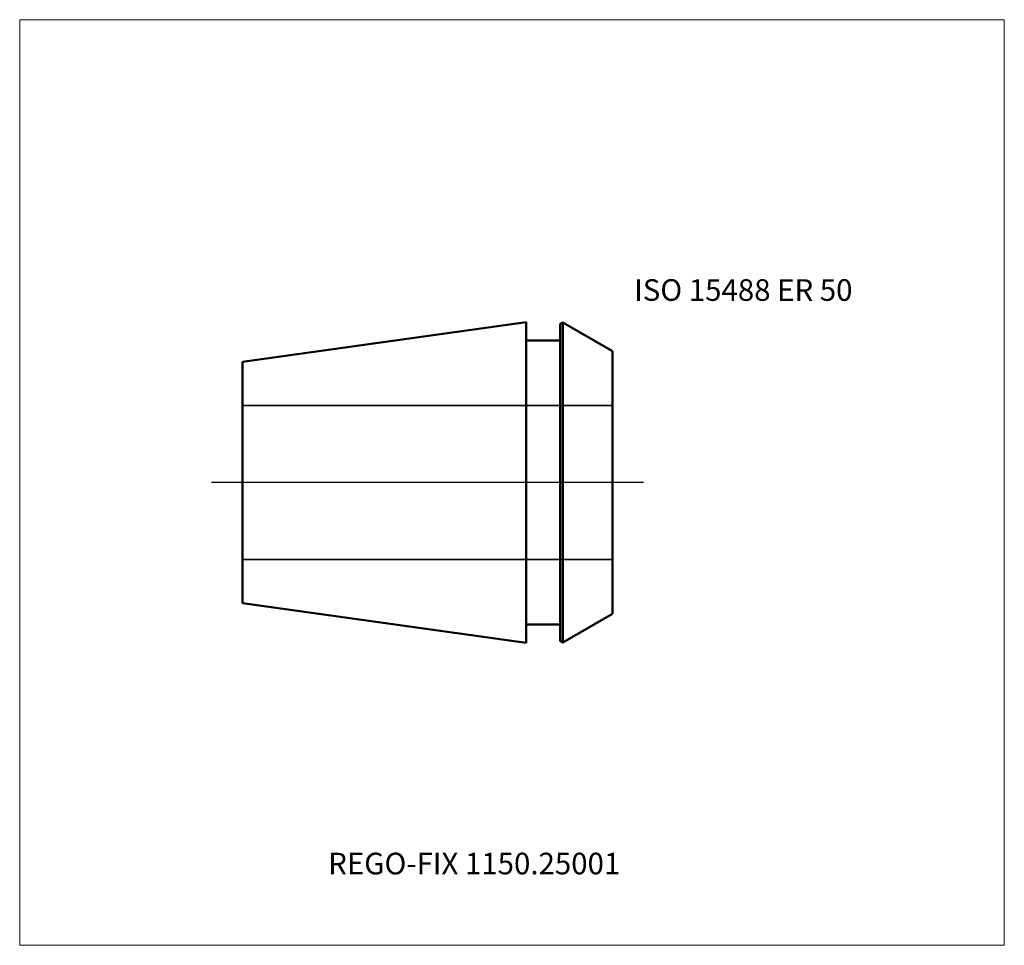
# Model space of a CAD drawing. Units: millimetres. Extents: x -75 to 85, y -75 to 75.
import ezdxf
from ezdxf.entities.mleader import LeaderData, LeaderLine
from ezdxf.lldxf.tags import DXFTag
from ezdxf.math import Vec2, Vec3

# ---------------------------------------------------------------- set-up
doc = ezdxf.new("R2010")
doc.units = ezdxf.units.MM
doc.layers.get('0').update_dxf_attribs({"plot": 0})
for name, color, linetype, lineweight in [('3', 1, 'Dashed_narrow', 35), ('SK1', 4, 'Continuous', 50), ('SK4', 2, 'Long_dashed_dotted_narrow', 25)]:
    doc.layers.add(name, color=color, linetype=linetype, lineweight=lineweight)
doc.layers.add('INFMAINVIEW', color=9, linetype='Continuous', lineweight=18, plot=False)
doc.layers.add('INFTOTAL', color=9, linetype='Continuous', lineweight=18, plot=False)
doc.layers.add('SK6', color=5, linetype='Continuous')
doc.styles.add('SEACAD_Monospac821_BT', font='txt')
doc.styles.get("Standard").update_dxf_attribs({"font": 'Monospac821 BT'})
tags = doc.linetypes.add('Dashed_narrow', pattern=[9.525, 6.35, -3.175]).pattern_tags.tags
tags[6:7] = [DXFTag(74, 4), DXFTag(75, 0), DXFTag(340, '0'), DXFTag(46, 0.0), DXFTag(50, 0.0), DXFTag(44, 0.0), DXFTag(45, 0.0)]
tags[4:5] = [DXFTag(74, 4), DXFTag(75, 0), DXFTag(340, '0'), DXFTag(46, 0.0), DXFTag(50, 0.0), DXFTag(44, 0.0), DXFTag(45, 0.0)]
tags = doc.linetypes.add('Long_dashed_dotted_narrow', pattern=[28.575, 19.05, -3.175, 3.175, -3.175]).pattern_tags.tags
tags[10:11] = [DXFTag(74, 4), DXFTag(75, 0), DXFTag(340, '0'), DXFTag(46, 0.0), DXFTag(50, 0.0), DXFTag(44, 0.0), DXFTag(45, 0.0)]
tags[8:9] = [DXFTag(74, 4), DXFTag(75, 0), DXFTag(340, '0'), DXFTag(46, 0.0), DXFTag(50, 0.0), DXFTag(44, 0.0), DXFTag(45, 0.0)]
tags[6:7] = [DXFTag(74, 4), DXFTag(75, 0), DXFTag(340, '0'), DXFTag(46, 0.0), DXFTag(50, 0.0), DXFTag(44, 0.0), DXFTag(45, 0.0)]
tags[4:5] = [DXFTag(74, 4), DXFTag(75, 0), DXFTag(340, '0'), DXFTag(46, 0.0), DXFTag(50, 0.0), DXFTag(44, 0.0), DXFTag(45, 0.0)]

# ---------------------------------------------------------------- blocks, each defined once
blk = doc.blocks.new('_DOT')
at = {"color": 0}
blk.add_line((0, 0), (-1, 0), dxfattribs=at)
at = {"color": 0, "const_width": 0.333}
blk.add_lwpolyline([(-0.166, 0, 1), (0.166, 0, 1)], format="xyb", close=True, dxfattribs=at)

msp = doc.modelspace()

# ---------------------------------------------------------------- linework, layer by layer
at = {"layer": '3'}
for p, q in [((-38.9, 12.5), (21.1, 12.5)), ((-38.9, -12.5), (21.1, -12.5))]:
    msp.add_line(p, q, dxfattribs=at)
at = {"layer": 'INFMAINVIEW'}
for p, q in [((-75, -75), (-75, 75)), ((-75, 75), (84.6, 75)), ((84.6, 75), (84.6, -75)), ((84.6, -75), (-75, -75))]:
    msp.add_line(p, q, dxfattribs=at)
at = {"layer": 'INFTOTAL'}
for p, q in [((-75, 75), (84.6, 75)), ((-75, -75), (-75, 75)), ((84.6, 75), (84.6, -75)), ((84.6, -75), (-75, -75))]:
    msp.add_line(p, q, dxfattribs=at)
at = {"layer": 'SK1'}
for p, q in [((7.1, 26), (-38.9, 19.53)), ((7.1, 26), (7.1, -26)), ((12.6, 25.69), (13.04, 25.94)), ((12.6, -25.69), (12.6, 25.69)), ((21.1, 21.29), (13.04, 25.94)), ((13.04, 25.94), (13.04, -25.94)), ((7.1, 22.99), (12.6, 22.99)), ((21.1, 21.29), (21.1, -21.29)), ((-38.9, -19.53), (-38.9, 19.53)), ((7.1, -26), (-38.9, -19.53)), ((21.1, -21.29), (13.04, -25.94)), ((7.1, -22.99), (12.6, -22.99)), ((12.6, -25.69), (13.04, -25.94))]:
    msp.add_line(p, q, dxfattribs=at)
at = {"layer": 'SK4'}
msp.add_line((26.1, 0), (-43.9, 0), dxfattribs=at)

# ---------------------------------------------------------------- texts
at = {"layer": 'SK6', "style": 'SEACAD_Monospac821_BT'}
msp.add_text('ISO 15488 ER 50', height=3.5, dxfattribs=at).set_placement((24.6, 29.44))

# ---------------------------------------------------------------- leaders
at = {"layer": 'SK6'}
ml = msp.add_multileader_mtext('Standard', dxfattribs=at)
ml.set_content('{\\pxsm0.9;\\fMonospac821 BT|b0||i0||c0|p34;\\W1.;REGO-FIX 1150.25001\\P}', color=256)
ml.set_leader_properties()
ml.set_arrow_properties(name='DOT')
ml.build(insert=Vec2(0, 0))
ml.multileader.update_dxf_attribs({"leader_type": 0, "dogleg_length": 0, "arrow_head_size": 3.5})
ctx = ml.context
ctx.base_point, ctx.char_height, ctx.arrow_head_size, ctx.landing_gap_size = Vec3(-13.39, -34.37), 3.5, 3.5, 1.23
ctx.mtext.insert = Vec3(-25, -60)

doc.saveas('drawing.dxf')
